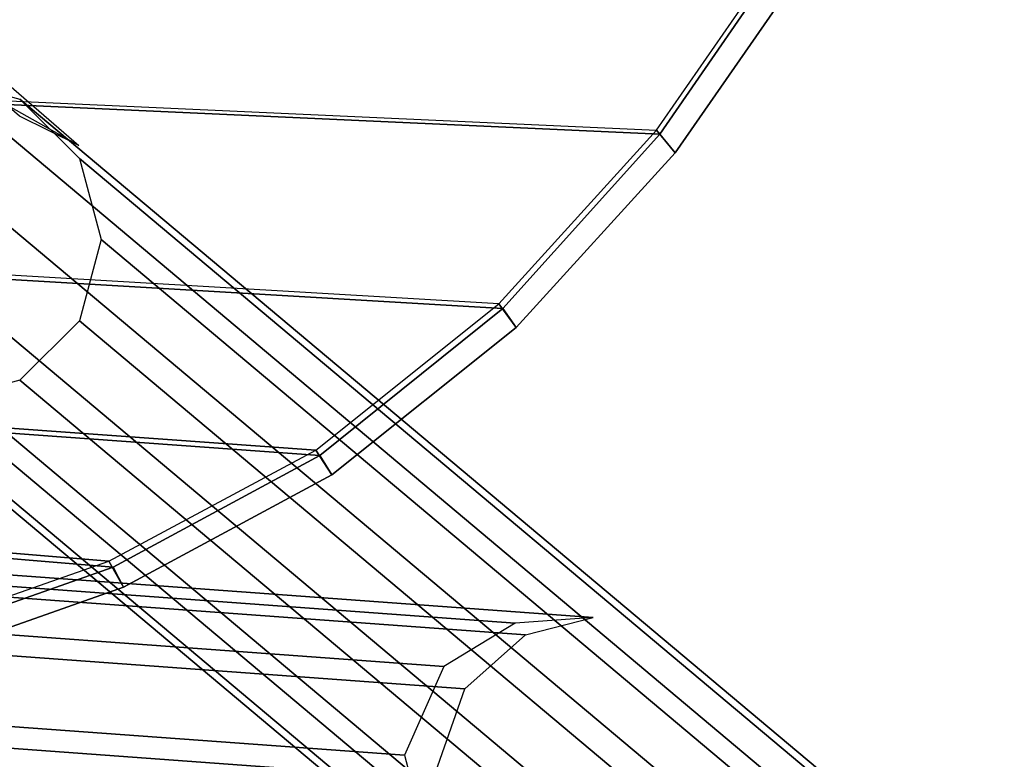
# Model space of a CAD drawing. Units: inches. Extents: x -9.5 to 9.9, y -10.6 to 10.6.
# Drawn here: x 6.9 to 9.2, y -8.8 to -7.1 of the extents above; entities that cross this region are included whole.
import ezdxf

# ---------------------------------------------------------------- set-up
doc = ezdxf.new("R2010")
doc.units = ezdxf.units.IN
doc.header["$MEASUREMENT"] = 0
doc.layers.add('SEAT-BASE', color=5, linetype='Continuous')
doc.layers.add('SEAT-SEAT', color=5, linetype='Continuous')

msp = doc.modelspace()

# ---------------------------------------------------------------- linework, layer by layer
at = {"layer": 'SEAT-BASE'}
for points in [[(6.9063, -7.2527, 23.8261), (1.6937, -2.7645, 23.4491), (1.7414, -2.7265, 23.2648), (7.0696, -7.3437, 23.6726)], [(6.9321, -7.2762, 23.496), (1.7237, -2.7645, 23.0753), (1.7414, -2.7265, 23.2648), (7.0696, -7.3437, 23.6726)], [(8.6443, -8.9874, 0.8336), (6.5583, -7.2367, 24.5616), (6.7458, -7.1864, 24.5616), (8.8318, -8.9372, 0.8336)], [(6.9333, -7.2367, 24.5616), (9.0193, -8.9874, 0.8336), (8.8318, -8.9372, 0.8336), (6.7458, -7.1864, 24.5616)], [(8.507, -9.1247, 0.8336), (6.4211, -7.3739, 24.5616), (6.5583, -7.2367, 24.5616), (8.6443, -8.9874, 0.8336)], [(7.0706, -7.3739, 24.5616), (9.1565, -9.1247, 0.8336), (9.0193, -8.9874, 0.8336), (6.9333, -7.2367, 24.5616)], [(-7.2927, -7.3505, 7.4881), (8.1007, -8.4738, 7.4873), (8.2573, -8.434, 7.6525), (-7.43, -7.2895, 7.656)], [(8.0768, -8.4473, 7.8179), (-7.2388, -7.3303, 7.8184), (-7.43, -7.2895, 7.656), (8.2573, -8.434, 7.6525)], [(7.9123, -8.5468, 7.9686), (-7.0749, -7.4526, 7.9678), (-7.2388, -7.3303, 7.8184), (8.0768, -8.4473, 7.8179)], [(-7.1849, -7.494, 7.3533), (7.9612, -8.5987, 7.3534), (8.1007, -8.4738, 7.4873), (-7.2927, -7.3505, 7.4881)], [(8.4568, -9.3122, 0.8336), (6.3708, -7.5614, 24.5616), (6.4211, -7.3739, 24.5616), (8.507, -9.1247, 0.8336)], [(7.1208, -7.5614, 24.5616), (9.2068, -9.3122, 0.8336), (9.1565, -9.1247, 0.8336), (7.0706, -7.3739, 24.5616)], [(7.8216, -8.7522, 8.0518), (-7.0045, -7.6742, 8.052), (-7.0749, -7.4526, 7.9678), (7.9123, -8.5468, 7.9686)], [(-7.1488, -7.7072, 7.3033), (7.8874, -8.8074, 7.3035), (7.9612, -8.5987, 7.3534), (-7.1849, -7.494, 7.3533)], [(8.507, -9.4997, 0.8336), (6.4211, -7.7489, 24.5616), (6.3708, -7.5614, 24.5616), (8.4568, -9.3122, 0.8336)], [(7.0706, -7.7489, 24.5616), (9.1565, -9.4997, 0.8336), (9.2068, -9.3122, 0.8336), (7.1208, -7.5614, 24.5616)], [(7.8809, -8.9778, 7.9977), (-7.107, -7.8915, 7.9933), (-7.0045, -7.6742, 8.052), (7.8216, -8.7522, 8.0518)], [(-7.2149, -7.9056, 7.3773), (7.9308, -9.0161, 7.3816), (7.8874, -8.8074, 7.3035), (-7.1488, -7.7072, 7.3033)], [(8.6443, -9.6369, 0.8336), (6.5583, -7.8862, 24.5616), (6.4211, -7.7489, 24.5616), (8.507, -9.4997, 0.8336)], [(6.9333, -7.8862, 24.5616), (9.0193, -9.6369, 0.8336), (9.1565, -9.4997, 0.8336), (7.0706, -7.7489, 24.5616)], [(8.8318, -9.6872, 0.8336), (6.7458, -7.9364, 24.5616), (6.5583, -7.8862, 24.5616), (8.6443, -9.6369, 0.8336)], [(6.7458, -7.9364, 24.5616), (8.8318, -9.6872, 0.8336), (9.0193, -9.6369, 0.8336), (6.9333, -7.8862, 24.5616)], [(-7.3412, -8.0156, 7.5267), (8.052, -9.1408, 7.5323), (7.9308, -9.0161, 7.3816), (-7.2149, -7.9056, 7.3773)], [(8.0277, -9.1192, 7.8632), (-7.288, -8.0052, 7.8576), (-7.107, -7.8915, 7.9933), (7.8809, -8.9778, 7.9977)], [(8.2029, -9.1804, 7.7028), (-7.4845, -8.0363, 7.6994), (-7.288, -8.0052, 7.8576), (8.0277, -9.1192, 7.8632)], [(-7.4845, -8.0363, 7.6994), (8.2029, -9.1804, 7.7028), (8.052, -9.1408, 7.5323), (-7.3412, -8.0156, 7.5267)]]:
    msp.add_3dface(points, dxfattribs=at)
at = {"layer": 'SEAT-SEAT'}
for points in [[(-3.1863, -6.4659, 24.6048), (-2.7618, -6.8023, 24.6397), (8.4031, -7.3089, 25.0628), (8.7111, -6.8641, 25.0206)], [(8.7185, -6.8721, 24.6128), (-3.1834, -6.4725, 24.1984), (-2.7587, -6.8096, 24.2332), (8.4113, -7.3181, 24.655)], [(8.4031, -7.3089, 25.0628), (8.0395, -7.7098, 25.0995), (-2.3111, -7.1029, 24.6752), (-2.7618, -6.8023, 24.6397)], [(8.4113, -7.3181, 24.655), (-2.7587, -6.8096, 24.2332), (-2.3079, -7.1108, 24.2686), (8.0485, -7.7204, 24.6917)], [(8.7111, -6.8641, 25.0206), (8.7576, -6.9131, 24.962), (8.4465, -7.3606, 25.004), (8.4031, -7.3089, 25.0628)], [(8.7576, -6.9131, 24.674), (8.7185, -6.8721, 24.6128), (8.4113, -7.3181, 24.655), (8.4464, -7.3606, 24.7157)], [(8.7576, -6.9131, 24.962), (8.7576, -6.9131, 24.674), (8.4464, -7.3606, 24.7157), (8.4465, -7.3606, 25.004)], [(-2.3111, -7.1029, 24.6752), (-1.8387, -7.3679, 24.7109), (7.6164, -8.0479, 25.1271), (8.0395, -7.7098, 25.0995)], [(8.0485, -7.7204, 24.6917), (-2.3079, -7.1108, 24.2686), (-1.8354, -7.3765, 24.3042), (7.626, -8.0599, 24.7193)], [(8.4031, -7.3089, 25.0628), (8.4465, -7.3606, 25.004), (8.0796, -7.764, 25.0403), (8.0395, -7.7098, 25.0995)], [(8.4464, -7.3606, 24.7157), (8.4113, -7.3181, 24.655), (8.0485, -7.7204, 24.6917), (8.0796, -7.7641, 24.7519)], [(8.4465, -7.3606, 25.004), (8.4464, -7.3606, 24.7157), (8.0796, -7.7641, 24.7519), (8.0796, -7.764, 25.0403)], [(7.1387, -8.304, 25.142), (7.6164, -8.0479, 25.1271), (-1.8387, -7.3679, 24.7109), (-1.349, -7.5995, 24.7463)], [(7.626, -8.0599, 24.7193), (-1.8354, -7.3765, 24.3042), (-1.3454, -7.6088, 24.3396), (7.1485, -8.3174, 24.7343)], [(-1.349, -7.5995, 24.7463), (-0.8459, -7.8005, 24.7814), (6.6267, -8.4835, 25.1451), (7.1387, -8.304, 25.142)], [(7.1485, -8.3174, 24.7343), (-1.3454, -7.6088, 24.3396), (-0.8421, -7.8104, 24.3746), (6.6363, -8.4978, 24.7375)], [(8.0395, -7.7098, 25.0995), (8.0796, -7.764, 25.0403), (7.6533, -8.1046, 25.0675), (7.6164, -8.0479, 25.1271)], [(8.0796, -7.7641, 24.7519), (8.0485, -7.7204, 24.6917), (7.626, -8.0599, 24.7193), (7.6533, -8.1046, 24.7789)], [(8.0796, -7.764, 25.0403), (8.0796, -7.7641, 24.7519), (7.6533, -8.1046, 24.7789), (7.6533, -8.1046, 25.0675)], [(7.6164, -8.0479, 25.1271), (7.6533, -8.1046, 25.0675), (7.1726, -8.3636, 25.0824), (7.1387, -8.304, 25.142)], [(7.6533, -8.1046, 24.7789), (7.626, -8.0599, 24.7193), (7.1485, -8.3174, 24.7343), (7.1725, -8.3636, 24.7937)], [(7.6533, -8.1046, 25.0675), (7.6533, -8.1046, 24.7789), (7.1725, -8.3636, 24.7937), (7.1726, -8.3636, 25.0824)], [(7.1387, -8.304, 25.142), (7.1726, -8.3636, 25.0824), (6.6573, -8.5457, 25.0857), (6.6267, -8.4835, 25.1451)], [(7.1725, -8.3636, 24.7937), (7.1485, -8.3174, 24.7343), (6.6363, -8.4978, 24.7375), (6.6572, -8.5457, 24.797)], [(7.1726, -8.3636, 25.0824), (7.1725, -8.3636, 24.7937), (6.6572, -8.5457, 24.797), (6.6573, -8.5457, 25.0857)]]:
    msp.add_3dface(points, dxfattribs=at)

doc.saveas('drawing.dxf')
